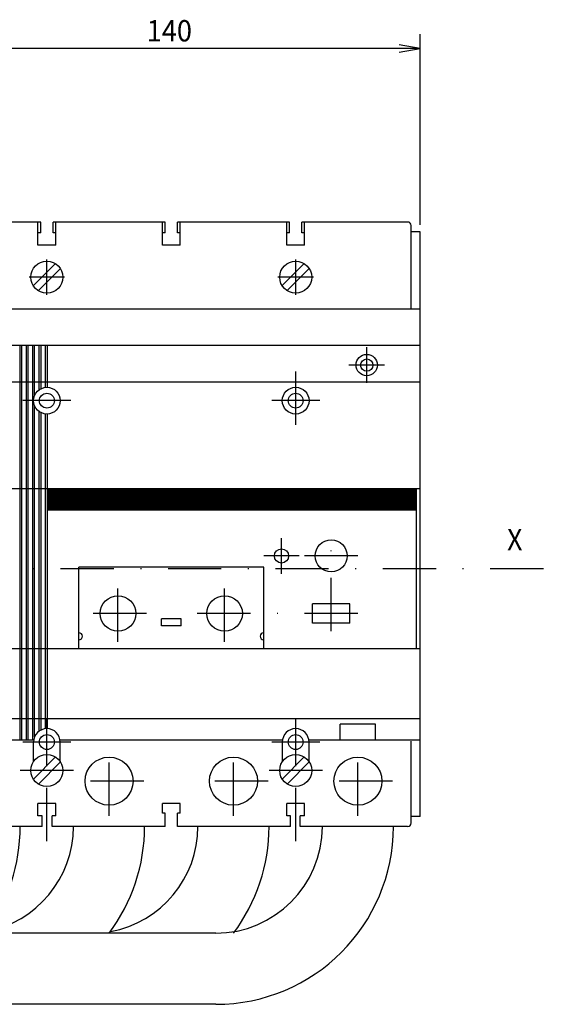
# Model space of a CAD drawing. Extents: x -590 to -231, y -137 to 110.
# Drawn here: x -472 to -398, y -28 to 110 of the extents above; entities that cross this region are included whole.
import ezdxf
from ezdxf.enums import TextEntityAlignment as Align

# ---------------------------------------------------------------- set-up
doc = ezdxf.new("R2010")
doc.units = 0
doc.header["$LTSCALE"] = 15
doc.linetypes.add('DASHDOT', pattern=[1, 0.5, -0.25, 0, -0.25])
doc.layers.get('0').update_dxf_attribs({"linetype": 'CONTINUOUS'})
doc.layers.add('255', color=7, linetype='CONTINUOUS')

# ---------------------------------------------------------------- blocks, each defined once
blk = doc.blocks.new('$1ABB')
at = {"color": 0, "linetype": 'CONTINUOUS'}
for p, q in [((0.664375, 1.86025), (1.225, 3.43)), ((1.225, 3.43), (1.6065, 3.43)), ((1.6065, 1.86025), (1.6065, 3.43)), ((1.86025, 3.43), (2.24175, 3.43)), ((1.86025, 1.86025), (1.86025, 3.43)), ((2.24175, 3.43), (2.802375, 1.86025)), ((3.675, 3.43), (4.50975, 3.43)), ((3.675, 1.86025), (3.675, 3.43)), ((4.50975, 1.86025), (4.50975, 3.43)), ((4.80025, 3.43), (5.0225, 3.43)), ((4.80025, 1.86025), (4.80025, 3.43)), ((6.321, 3.43), (7.15575, 3.43)), ((6.321, 1.86025), (6.321, 3.43)), ((7.15575, 1.86025), (7.15575, 3.43)), ((7.44625, 3.43), (7.6685, 3.43)), ((7.44625, 1.86025), (7.44625, 3.43)), ((0, 0), (0.560625, 1.56975)), ((0, 0), (0.735, 0)), ((0.560625, 1.56975), (1.6065, 1.56975)), ((0.664375, 1.86025), (1.6065, 1.86025)), ((0.735, 0), (0.9975, 0.735)), ((0.9975, 0.735), (1.6065, 0.735)), ((1.6065, 0.735), (1.6065, 1.56975)), ((1.86025, 1.86025), (2.802375, 1.86025)), ((1.86025, 0.735), (1.86025, 1.56975)), ((1.86025, 1.56975), (2.906125, 1.56975)), ((1.86025, 0.735), (2.46925, 0.735)), ((2.46925, 0.735), (2.73175, 0)), ((2.73175, 0), (3.46675, 0)), ((2.906125, 1.56975), (3.46675, 0)), ((3.675, 1.86025), (4.50975, 1.86025)), ((3.675, 0), (3.675, 1.56975)), ((3.675, 1.56975), (4.50975, 1.56975)), ((3.675, 0), (4.50975, 0)), ((4.50975, 0), (4.50975, 1.56975)), ((4.80025, 1.86025), (5.604243, 1.86025)), ((4.80025, 1.56975), (5.858406, 1.56975)), ((4.80025, 0), (4.80025, 1.56975)), ((4.80025, 0), (4.96125, 0)), ((6.321, 1.86025), (7.15575, 1.86025)), ((6.321, 0), (6.321, 1.56975)), ((6.321, 1.56975), (7.15575, 1.56975)), ((6.321, 0), (7.15575, 0)), ((7.15575, 0), (7.15575, 1.56975)), ((7.44625, 1.86025), (8.250243, 1.86025)), ((7.44625, 0), (7.44625, 1.56975)), ((7.44625, 1.56975), (8.504406, 1.56975)), ((7.44625, 0), (7.60725, 0))]:
    blk.add_line(p, q, dxfattribs=at)
for centre, radius, start, end in [((5.0225, 2.695), 0.735, 293.43554822, 450), ((7.6685, 2.695), 0.735, 293.43554822, 450), ((4.96125, 1.04125), 1.04125, 270, 390.50163998), ((4.96125, 1.04125), 1.04125, 51.86469126, 70.14962038), ((7.60725, 1.04125), 1.04125, 270, 390.50163998), ((7.60725, 1.04125), 1.04125, 51.86469126, 70.14962038)]:
    blk.add_arc(centre, radius, start, end, dxfattribs=at)
blk = doc.blocks.new('*HATCH20')
at = {"color": 1, "linetype": 'CONTINUOUS'}
for p, q in [((89, -175.2), (95, -175.2)), ((89, -175.5), (95, -175.5)), ((89, -175.8), (95, -175.8)), ((89, -176.1), (95, -176.1)), ((89, -176.4), (95, -176.4)), ((89, -176.7), (95, -176.7)), ((89, -177), (95, -177)), ((89, -177.3), (95, -177.3)), ((89, -177.6), (95, -177.6)), ((89, -177.9), (95, -177.9)), ((89, -178.2), (95, -178.2)), ((89, -178.5), (95, -178.5)), ((89, -178.8), (95, -178.8)), ((89, -179.1), (95, -179.1)), ((89, -179.4), (95, -179.4)), ((89, -179.7), (95, -179.7)), ((89, -180), (95, -180)), ((89, -180.3), (95, -180.3)), ((89, -180.6), (95, -180.6)), ((89, -180.9), (95, -180.9)), ((89, -181.2), (95, -181.2)), ((89, -181.5), (95, -181.5)), ((89, -181.8), (95, -181.8)), ((89, -182.1), (95, -182.1)), ((89, -182.4), (95, -182.4)), ((89, -182.7), (95, -182.7)), ((89, -183), (95, -183)), ((89, -183.3), (95, -183.3)), ((89, -183.6), (95, -183.6)), ((89, -183.9), (95, -183.9)), ((89, -184.2), (95, -184.2)), ((89, -184.5), (95, -184.5)), ((89, -184.8), (95, -184.8)), ((89, -185.1), (95, -185.1)), ((89, -185.4), (95, -185.4)), ((89, -185.7), (95, -185.7)), ((89, -186), (95, -186)), ((89, -186.3), (95, -186.3)), ((89, -186.6), (95, -186.6)), ((89, -186.9), (95, -186.9)), ((89, -187.2), (95, -187.2)), ((89, -187.5), (95, -187.5)), ((89, -187.8), (95, -187.8)), ((89, -188.1), (95, -188.1)), ((89, -188.4), (95, -188.4)), ((89, -188.7), (95, -188.7)), ((89, -189), (95, -189)), ((89, -189.3), (95, -189.3)), ((89, -189.6), (95, -189.6)), ((89, -189.9), (95, -189.9)), ((89, -190.2), (95, -190.2)), ((89, -190.5), (95, -190.5)), ((89, -190.8), (95, -190.8)), ((89, -191.1), (95, -191.1)), ((89, -191.4), (95, -191.4)), ((89, -191.7), (95, -191.7)), ((89, -192), (95, -192)), ((89, -192.3), (95, -192.3)), ((89, -192.6), (95, -192.6)), ((89, -192.9), (95, -192.9)), ((89, -193.2), (95, -193.2)), ((89, -193.5), (95, -193.5)), ((89, -193.8), (95, -193.8)), ((89, -194.1), (95, -194.1)), ((89, -194.4), (95, -194.4)), ((89, -194.7), (95, -194.7)), ((89, -195), (95, -195)), ((89, -195.3), (95, -195.3)), ((89, -195.6), (95, -195.6)), ((89, -195.9), (95, -195.9)), ((89, -196.2), (95, -196.2)), ((89, -196.5), (95, -196.5)), ((89, -196.8), (95, -196.8)), ((89, -197.1), (95, -197.1)), ((89, -197.4), (95, -197.4)), ((89, -197.7), (95, -197.7)), ((89, -198), (95, -198)), ((89, -198.3), (95, -198.3)), ((89, -198.6), (95, -198.6)), ((89, -198.9), (95, -198.9)), ((89, -199.2), (95, -199.2)), ((89, -199.5), (95, -199.5)), ((89, -199.8), (95, -199.8)), ((89, -200.1), (95, -200.1)), ((89, -200.4), (95, -200.4)), ((89, -200.7), (95, -200.7)), ((89, -201), (95, -201)), ((89, -201.3), (95, -201.3)), ((89, -201.6), (95, -201.6)), ((89, -201.9), (95, -201.9)), ((89, -202.2), (95, -202.2)), ((89, -202.5), (95, -202.5)), ((89, -202.8), (95, -202.8)), ((89, -203.1), (95, -203.1)), ((89, -203.4), (95, -203.4)), ((89, -203.7), (95, -203.7)), ((89, -204), (95, -204)), ((89, -204.3), (95, -204.3)), ((89, -204.6), (95, -204.6)), ((89, -204.9), (95, -204.9)), ((89, -205.2), (95, -205.2)), ((89, -205.5), (95, -205.5)), ((89, -205.8), (95, -205.8)), ((89, -206.1), (95, -206.1)), ((89, -206.4), (95, -206.4)), ((89, -206.7), (95, -206.7)), ((89, -207), (95, -207)), ((89, -207.3), (95, -207.3)), ((89, -207.6), (95, -207.6)), ((89, -207.9), (95, -207.9)), ((89, -208.2), (95, -208.2)), ((89, -208.5), (95, -208.5)), ((89, -208.8), (95, -208.8)), ((89, -209.1), (95, -209.1)), ((89, -209.4), (95, -209.4)), ((89, -209.7), (95, -209.7)), ((89, -210), (95, -210)), ((89, -210.3), (95, -210.3)), ((89, -210.6), (95, -210.6)), ((89, -210.9), (95, -210.9)), ((89, -211.2), (95, -211.2)), ((89, -211.5), (95, -211.5)), ((89, -211.8), (95, -211.8)), ((89, -212.1), (95, -212.1)), ((89, -212.4), (95, -212.4)), ((89, -212.7), (95, -212.7)), ((89, -213), (95, -213)), ((89, -213.3), (95, -213.3)), ((89, -213.6), (95, -213.6)), ((89, -213.9), (95, -213.9)), ((89, -214.2), (95, -214.2)), ((89, -214.5), (95, -214.5)), ((89, -214.8), (95, -214.8)), ((89, -215.1), (95, -215.1)), ((89, -215.4), (95, -215.4)), ((89, -215.7), (95, -215.7)), ((89, -216), (95, -216)), ((89, -216.3), (95, -216.3)), ((89, -216.6), (95, -216.6)), ((89, -216.9), (95, -216.9)), ((89, -217.2), (95, -217.2)), ((89, -217.5), (95, -217.5)), ((89, -217.8), (95, -217.8)), ((89, -218.1), (95, -218.1)), ((89, -218.4), (95, -218.4)), ((89, -218.7), (95, -218.7)), ((89, -219), (95, -219)), ((89, -219.3), (95, -219.3)), ((89, -219.6), (95, -219.6)), ((89, -219.9), (95, -219.9)), ((89, -220.2), (95, -220.2)), ((89, -220.5), (95, -220.5)), ((89, -220.8), (95, -220.8)), ((89, -221.1), (95, -221.1)), ((89, -221.4), (95, -221.4)), ((89, -221.7), (95, -221.7)), ((89, -222), (95, -222)), ((89, -222.3), (95, -222.3)), ((89, -222.6), (95, -222.6)), ((89, -222.9), (95, -222.9)), ((89, -223.2), (95, -223.2)), ((89, -223.5), (95, -223.5)), ((89, -223.8), (95, -223.8)), ((89, -224.1), (95, -224.1)), ((89, -224.4), (95, -224.4)), ((89, -224.7), (95, -224.7)), ((89, -225), (95, -225)), ((89, -225.3), (95, -225.3)), ((89, -225.6), (95, -225.6)), ((89, -225.9), (95, -225.9)), ((89, -226.2), (95, -226.2)), ((89, -226.5), (95, -226.5)), ((89, -226.8), (95, -226.8)), ((89, -227.1), (95, -227.1)), ((89, -227.4), (95, -227.4)), ((89, -227.7), (95, -227.7)), ((89, -228), (95, -228)), ((89, -228.3), (95, -228.3)), ((89, -228.6), (95, -228.6)), ((89, -228.9), (95, -228.9)), ((89, -229.2), (95, -229.2)), ((89, -229.5), (95, -229.5)), ((89, -229.8), (95, -229.8)), ((89, -230.1), (95, -230.1)), ((89, -230.4), (95, -230.4)), ((89, -230.7), (95, -230.7)), ((89, -231), (95, -231)), ((89, -231.3), (95, -231.3)), ((89, -231.6), (95, -231.6)), ((89, -231.9), (95, -231.9)), ((89, -232.2), (95, -232.2)), ((89, -232.5), (95, -232.5)), ((89, -232.8), (95, -232.8)), ((89, -233.1), (95, -233.1)), ((89, -233.4), (95, -233.4)), ((89, -233.7), (95, -233.7)), ((89, -234), (95, -234)), ((89, -234.3), (95, -234.3)), ((89, -234.6), (95, -234.6)), ((89, -234.9), (95, -234.9)), ((89, -235.2), (95, -235.2)), ((89, -235.5), (95, -235.5)), ((89, -235.8), (95, -235.8)), ((89, -236.1), (95, -236.1)), ((89, -236.4), (95, -236.4)), ((89, -236.7), (95, -236.7)), ((89, -237), (95, -237)), ((89, -237.3), (95, -237.3)), ((89, -237.6), (95, -237.6)), ((89, -237.9), (95, -237.9)), ((89, -238.2), (95, -238.2)), ((89, -238.5), (95, -238.5)), ((89, -238.8), (95, -238.8)), ((89, -239.1), (95, -239.1)), ((89, -239.4), (95, -239.4)), ((89, -239.7), (95, -239.7)), ((89, -240), (95, -240)), ((89, -240.3), (95, -240.3)), ((89, -240.6), (95, -240.6)), ((89, -240.9), (95, -240.9)), ((89, -241.2), (95, -241.2)), ((89, -241.5), (95, -241.5)), ((89, -241.8), (95, -241.8)), ((89, -242.1), (95, -242.1)), ((89, -242.4), (95, -242.4)), ((89, -242.7), (95, -242.7)), ((89, -243), (95, -243)), ((89, -243.3), (95, -243.3)), ((89, -243.6), (95, -243.6)), ((89, -243.9), (95, -243.9)), ((89, -244.2), (95, -244.2)), ((89, -244.5), (95, -244.5)), ((89, -244.8), (95, -244.8)), ((89, -245.1), (95, -245.1)), ((89, -245.4), (95, -245.4)), ((89, -245.7), (95, -245.7)), ((89, -246), (95, -246)), ((89, -246.3), (95, -246.3)), ((89, -246.6), (95, -246.6)), ((89, -246.9), (95, -246.9)), ((89, -247.2), (95, -247.2)), ((89, -247.5), (95, -247.5)), ((89, -247.8), (95, -247.8)), ((89, -248.1), (95, -248.1)), ((89, -248.4), (95, -248.4)), ((89, -248.7), (95, -248.7)), ((89, -249), (95, -249)), ((89, -249.3), (95, -249.3)), ((89, -249.6), (95, -249.6)), ((89, -249.9), (95, -249.9)), ((89, -250.2), (95, -250.2)), ((89, -250.5), (95, -250.5)), ((89, -250.8), (95, -250.8)), ((89, -251.1), (95, -251.1)), ((89, -251.4), (95, -251.4)), ((89, -251.7), (95, -251.7)), ((89, -252), (95, -252)), ((89, -252.3), (95, -252.3)), ((89, -252.6), (95, -252.6)), ((89, -252.9), (95, -252.9)), ((89, -253.2), (95, -253.2)), ((89, -253.5), (95, -253.5)), ((89, -253.8), (95, -253.8)), ((89, -254.1), (95, -254.1)), ((89, -254.4), (95, -254.4)), ((89, -254.7), (95, -254.7)), ((89, -255), (95, -255)), ((89, -255.3), (95, -255.3)), ((89, -255.6), (95, -255.6)), ((89, -255.9), (95, -255.9)), ((89, -256.2), (95, -256.2)), ((89, -256.5), (95, -256.5)), ((89, -256.8), (95, -256.8)), ((89, -257.1), (95, -257.1)), ((89, -257.4), (95, -257.4)), ((89, -257.7), (95, -257.7)), ((89, -258), (95, -258)), ((89, -258.3), (95, -258.3)), ((89, -258.6), (95, -258.6)), ((89, -258.9), (95, -258.9)), ((89, -259.2), (95, -259.2)), ((89, -259.5), (95, -259.5)), ((89, -259.8), (95, -259.8)), ((89, -260.1), (95, -260.1)), ((89, -260.4), (95, -260.4)), ((89, -260.7), (95, -260.7)), ((89, -261), (95, -261)), ((89, -261.3), (95, -261.3)), ((89, -261.6), (95, -261.6)), ((89, -261.9), (95, -261.9)), ((89, -262.2), (95, -262.2)), ((89, -262.5), (95, -262.5)), ((89, -262.8), (95, -262.8)), ((89, -263.1), (95, -263.1)), ((89, -263.4), (95, -263.4)), ((89, -263.7), (95, -263.7)), ((89, -264), (95, -264)), ((89, -264.3), (95, -264.3)), ((89, -264.6), (95, -264.6)), ((89, -264.9), (95, -264.9)), ((89, -265.2), (95, -265.2)), ((89, -265.5), (95, -265.5)), ((89, -265.8), (95, -265.8)), ((89, -266.1), (95, -266.1)), ((89, -266.4), (95, -266.4)), ((89, -266.7), (95, -266.7)), ((89, -267), (95, -267)), ((89, -267.3), (95, -267.3)), ((89, -267.6), (95, -267.6)), ((89, -267.9), (95, -267.9)), ((89, -268.2), (95, -268.2)), ((89, -268.5), (95, -268.5)), ((89, -268.8), (95, -268.8)), ((89, -269.1), (95, -269.1)), ((89, -269.4), (95, -269.4)), ((89, -269.7), (95, -269.7)), ((89, -270), (95, -270)), ((89, -270.3), (95, -270.3)), ((89, -270.6), (95, -270.6)), ((89, -270.9), (95, -270.9)), ((89, -271.2), (95, -271.2)), ((89, -271.5), (95, -271.5)), ((89, -271.8), (95, -271.8)), ((89, -272.1), (95, -272.1)), ((89, -272.4), (95, -272.4)), ((89, -272.7), (95, -272.7)), ((89, -273), (95, -273)), ((89, -273.3), (95, -273.3)), ((89, -273.6), (95, -273.6)), ((89, -273.9), (95, -273.9)), ((89, -274.2), (95, -274.2)), ((89, -274.5), (95, -274.5)), ((89, -274.8), (95, -274.8)), ((89, -275.1), (95, -275.1)), ((89, -275.4), (95, -275.4)), ((89, -275.7), (95, -275.7)), ((89, -276), (95, -276)), ((89, -276.3), (95, -276.3)), ((89, -276.6), (95, -276.6)), ((89, -276.9), (95, -276.9)), ((89, -277.2), (95, -277.2)), ((89, -277.5), (95, -277.5)), ((89, -277.8), (95, -277.8)), ((89, -278.1), (95, -278.1)), ((89, -278.4), (95, -278.4)), ((89, -278.7), (95, -278.7))]:
    blk.add_line(p, q, dxfattribs=at)
blk = doc.blocks.new('*UDIM163')
at = {"color": 7, "linetype": 'CONTINUOUS'}
for p, q in [((-485.2, 81.3), (-485.2, 108.09)), ((-415.2, 81.3), (-415.2, 108.09)), ((-482.25, 106.61), (-485.2, 106.09)), ((-415.2, 106.09), (-418.15, 106.61)), ((-415.2, 106.09), (-485.2, 106.09)), ((-485.2, 106.09), (-482.25, 105.57)), ((-418.15, 105.57), (-415.2, 106.09))]:
    blk.add_line(p, q, dxfattribs=at)
at = {"color": 7, "linetype": 'CONTINUOUS', "width": 0.933333}
blk.add_text('140', height=3, rotation=360, dxfattribs=at).set_placement((-450.47, 108.59), align=Align.MIDDLE_CENTER)

msp = doc.modelspace()

# ---------------------------------------------------------------- linework, layer by layer
at = {"color": 7, "linetype": 'CONTINUOUS'}
for p, q in [((-468.57, 81.7), (-483.45, 81.7)), ((-468.95, 78.45), (-468.95, 81.7)), ((-468.57, 80.2), (-468.57, 81.7)), ((-451.07, 81.7), (-466.82, 81.7)), ((-466.82, 80.2), (-466.82, 81.7)), ((-466.45, 78.45), (-466.45, 81.7)), ((-451.45, 78.45), (-451.45, 81.7)), ((-451.07, 80.2), (-451.07, 81.7)), ((-449.32, 80.2), (-449.32, 81.7)), ((-433.57, 81.7), (-449.32, 81.7)), ((-448.95, 78.45), (-448.95, 81.7)), ((-433.95, 78.45), (-433.95, 81.7)), ((-433.57, 80.2), (-433.57, 81.7)), ((-431.82, 80.2), (-431.82, 81.7)), ((-431.82, 80.2), (-431.82, 81.7)), ((-416.95, 81.7), (-431.82, 81.7)), ((-431.45, 78.45), (-431.45, 81.7)), ((-416.45, 80.3), (-416.45, 81.2)), ((-416.45, 73.58), (-416.45, 80.3)), ((-415.2, 80.3), (-416.45, 80.3)), ((-416.45, 73.58), (-416.45, 80.3)), ((-416.45, 73.58), (-416.45, 80.3)), ((-416.45, 73.58), (-416.45, 80.3)), ((-416.45, 69.45), (-416.45, 80.3)), ((-415.2, -1.9), (-415.2, 80.3)), ((-468.57, 80.2), (-468.95, 80.2)), ((-466.45, 80.2), (-466.82, 80.2)), ((-451.07, 80.2), (-451.45, 80.2)), ((-448.95, 80.2), (-449.32, 80.2)), ((-448.95, 78.45), (-448.95, 80.2)), ((-448.95, 78.45), (-448.95, 80.2)), ((-448.95, 78.45), (-448.95, 80.2)), ((-433.95, 78.45), (-433.95, 80.2)), ((-433.95, 78.45), (-433.95, 80.2)), ((-433.95, 78.45), (-433.95, 80.2)), ((-433.95, 78.45), (-433.95, 80.2)), ((-433.95, 78.45), (-433.95, 80.2)), ((-433.57, 80.2), (-433.95, 80.2)), ((-431.45, 80.2), (-431.82, 80.2)), ((-466.45, 78.45), (-468.95, 78.45)), ((-448.95, 78.45), (-451.45, 78.45)), ((-431.45, 78.45), (-433.95, 78.45)), ((-469.6, 72.75), (-466.5, 75.86)), ((-468.9, 72.05), (-465.79, 75.15)), ((-434.6, 72.75), (-431.5, 75.86)), ((-433.9, 72.05), (-430.79, 75.15)), ((-415.2, 69.45), (-485.2, 69.45)), ((-415.2, 64.33), (-485.2, 64.33)), ((-471.47, 8.83), (-471.47, 64.33)), ((-471.22, 8.83), (-471.22, 64.33)), ((-470.57, 8.83), (-470.57, 64.33)), ((-470.32, 8.83), (-470.32, 64.33)), ((-469.67, 8.83), (-469.67, 64.33)), ((-469.42, 57.31), (-469.42, 64.33)), ((-468.77, 58.11), (-468.77, 64.33)), ((-468.52, 58.26), (-468.52, 64.33)), ((-467.87, 58.44), (-467.87, 64.33)), ((-467.62, 58.45), (-467.62, 64.33)), ((-415.2, 8.83), (-415.2, 59.54)), ((-450.2, 59.2), (-485.2, 59.2)), ((-415.2, 59.2), (-450.2, 59.2)), ((-469.42, 9.31), (-469.42, 55.84)), ((-468.77, 10.11), (-468.77, 55.04)), ((-468.52, 10.26), (-468.52, 54.89)), ((-467.87, 10.44), (-467.87, 54.71)), ((-467.62, 10.45), (-467.62, 54.7)), ((-450.2, 44.2), (-485.2, 44.2)), ((-415.2, 44.2), (-450.2, 44.2)), ((-415.7, 21.7), (-415.7, 44.2)), ((-415.7, 41.2), (-467.62, 41.2)), ((-463.2, 21.7), (-463.2, 33.15)), ((-450.2, 33.15), (-463.2, 33.15)), ((-437.2, 33.15), (-450.2, 33.15)), ((-437.2, 21.7), (-437.2, 33.15)), ((-430.32, 25.28), (-430.32, 28.03)), ((-425.07, 28.03), (-430.32, 28.03)), ((-425.07, 25.28), (-425.07, 28.03)), ((-450.2, 25.9), (-451.57, 25.9)), ((-451.57, 24.9), (-451.57, 25.9)), ((-448.82, 25.9), (-450.2, 25.9)), ((-448.82, 24.9), (-448.82, 25.9)), ((-425.07, 25.28), (-430.32, 25.28)), ((-450.2, 24.9), (-451.57, 24.9)), ((-448.82, 24.9), (-450.2, 24.9)), ((-450.2, 21.7), (-485.2, 21.7)), ((-415.2, 21.7), (-450.2, 21.7)), ((-450.2, 11.83), (-485.2, 11.83)), ((-415.2, 11.83), (-450.2, 11.83)), ((-426.45, 8.83), (-426.45, 11.08)), ((-421.45, 11.08), (-426.45, 11.08)), ((-421.45, 8.83), (-421.45, 11.08)), ((-469.56, 8.83), (-485.2, 8.83)), ((-464.32, 8.58), (-471.07, 8.58)), ((-469.57, 5.82), (-469.57, 8.58)), ((-450.2, 8.83), (-465.84, 8.83)), ((-465.82, 5.82), (-465.82, 8.58)), ((-434.56, 8.83), (-450.2, 8.83)), ((-434.57, 5.82), (-434.57, 8.58)), ((-415.2, 8.83), (-430.84, 8.83)), ((-430.82, 5.82), (-430.82, 8.58)), ((-416.45, -1.9), (-416.45, 8.7)), ((-469.6, 3.38), (-466.5, 6.48)), ((-468.9, 2.67), (-465.79, 5.78)), ((-434.6, 3.38), (-431.5, 6.48)), ((-434.6, 3.38), (-431.5, 6.48)), ((-434.6, 3.38), (-431.5, 6.48)), ((-434.6, 3.38), (-431.5, 6.48)), ((-433.9, 2.67), (-430.79, 5.78)), ((-466.45, -0.05), (-468.95, -0.05)), ((-468.95, -1.8), (-468.95, -0.05)), ((-466.45, -1.8), (-466.45, -0.05)), ((-450.2, -0.05), (-451.45, -0.05)), ((-451.45, -1.44), (-451.45, -0.05)), ((-448.95, -0.05), (-450.2, -0.05)), ((-448.95, -1.44), (-448.95, -0.05)), ((-431.45, -0.05), (-433.95, -0.05)), ((-433.95, -1.8), (-433.95, -0.05)), ((-431.45, -1.8), (-431.45, -0.05)), ((-468.34, -1.8), (-468.95, -1.8)), ((-468.34, -3.3), (-468.34, -1.8)), ((-466.95, -3.3), (-466.95, -1.8)), ((-466.45, -1.8), (-466.95, -1.8)), ((-451.07, -1.44), (-451.45, -1.44)), ((-451.07, -3.3), (-451.07, -1.44)), ((-448.95, -1.44), (-449.32, -1.44)), ((-449.32, -3.3), (-449.32, -1.44)), ((-433.45, -1.8), (-433.95, -1.8)), ((-433.45, -3.3), (-433.45, -1.8)), ((-431.45, -1.8), (-432.06, -1.8)), ((-432.06, -3.3), (-432.06, -1.8)), ((-416.45, -2.8), (-416.45, -1.9)), ((-415.2, -1.9), (-416.45, -1.9)), ((-468.34, -3.3), (-483.45, -3.3)), ((-451.07, -3.3), (-466.95, -3.3)), ((-433.45, -3.3), (-449.32, -3.3)), ((-416.95, -3.3), (-432.06, -3.3)), ((-443.95, -18.3), (-473.95, -18.3)), ((-443.95, -28.3), (-526.45, -28.3))]:
    msp.add_line(p, q, dxfattribs=at)
at = {"color": 7, "linetype": 'DASHDOT'}
for p, q in [((-467.7, 71.45), (-467.7, 76.45)), ((-432.7, 71.45), (-432.7, 76.45)), ((-465.2, 73.95), (-470.2, 73.95)), ((-430.2, 73.95), (-435.2, 73.95)), ((-422.7, 59.08), (-422.7, 64.08)), ((-432.7, 53.2), (-432.7, 62.7)), ((-420.2, 61.58), (-425.2, 61.58)), ((-464.32, 56.58), (-471.07, 56.58)), ((-429.32, 56.58), (-436.07, 56.58)), ((-427.7, 24.17), (-427.7, 38.5)), ((-434.7, 32.25), (-434.7, 37.25)), ((-432.2, 34.75), (-437.2, 34.75)), ((-423.95, 34.75), (-431.45, 34.75)), ((-397.86, 32.95), (-563.21, 32.95)), ((-457.7, 22.65), (-457.7, 30.65)), ((-442.7, 22.65), (-442.7, 30.65)), ((-453.7, 26.65), (-461.7, 26.65)), ((-423.95, 26.65), (-446.7, 26.65)), ((-467.7, 5.2), (-467.7, 11.95)), ((-432.7, 5.2), (-432.7, 11.95)), ((-429.32, 8.58), (-436.07, 8.58)), ((-467.7, -5.35), (-467.7, 8.2)), ((-458.95, -1.8), (-458.95, 7.95)), ((-441.45, -1.8), (-441.45, 7.95)), ((-432.7, -5.35), (-432.7, 8.2)), ((-423.95, -1.8), (-423.95, 7.95)), ((-463.95, 4.58), (-471.45, 4.58)), ((-463.95, 4.58), (-471.45, 4.58)), ((-428.95, 4.58), (-436.45, 4.58)), ((-454.07, 3.08), (-463.82, 3.08)), ((-436.57, 3.08), (-446.32, 3.08)), ((-419.07, 3.08), (-428.82, 3.08))]:
    msp.add_line(p, q, dxfattribs=at)
at = {"color": 7, "linetype": 'CONTINUOUS'}
for centre, radius in [((-467.7, 73.95), 2.25), ((-432.7, 73.95), 2.25), ((-422.7, 61.58), 1.5), ((-422.7, 61.58), 0.875), ((-467.7, 56.58), 1.88), ((-432.7, 56.58), 1.88), ((-467.7, 56.58), 1.05), ((-432.7, 56.58), 1.05), ((-427.7, 34.75), 2.25), ((-434.7, 34.75), 1), ((-457.7, 26.65), 2.5), ((-442.7, 26.65), 2.5), ((-467.7, 8.58), 1.05), ((-432.7, 8.58), 1.05), ((-467.7, 4.58), 2.25), ((-458.95, 3.08), 3.38), ((-441.45, 3.08), 3.38), ((-432.7, 4.58), 2.25), ((-423.95, 3.08), 3.38)]:
    msp.add_circle(centre, radius, dxfattribs=at)
for centre, radius, start, end in [((-416.95, 81.2), 0.5, 359.9995, 450), ((-416.95, 81.2), 0.5, 359.9995, 450), ((-463.2, 23.45), 0.5, 270, 450), ((-437.2, 23.45), 0.5, 90, 270), ((-467.7, 8.58), 1.88, 360, 540), ((-432.7, 8.58), 1.88, 360, 540), ((-496.45, -3.3), 25, 323.6639, 360), ((-478.95, -3.3), 15, 280.2866, 360), ((-478.95, -3.3), 25, 323.1301, 360), ((-461.45, -3.3), 15, 280.2866, 360), ((-443.95, -3.3), 25, 270, 360), ((-443.95, -3.3), 15, 270, 360), ((-461.45, -3.3), 25, 323.1301, 360), ((-416.95, -2.8), 0.5, 270, 360)]:
    msp.add_arc(centre, radius, start, end, dxfattribs=at)

# ---------------------------------------------------------------- block references
msp.add_blockref('*UDIM163', (0, 0), dxfattribs=at)
at = {"color": 7, "linetype": 'CONTINUOUS', "xscale": 0.5, "yscale": 0.5, "rotation": 89.9999999480344}
msp.add_blockref('*HATCH20', (-555.2, -3.3), dxfattribs=at)
at = {"layer": '255', "color": 7, "linetype": 'CONTINUOUS', "xscale": 0.5, "yscale": 0.5, "zscale": 0.5}
msp.add_blockref('$1ABB', (-465.36, 41.87), dxfattribs=at)

# ---------------------------------------------------------------- texts
at = {"color": 7, "linetype": 'CONTINUOUS', "width": 0.916667}
msp.add_text('X', height=3, rotation=360, dxfattribs=at).set_placement((-401.88, 37.04), align=Align.MIDDLE_CENTER)

doc.saveas('drawing.dxf')
